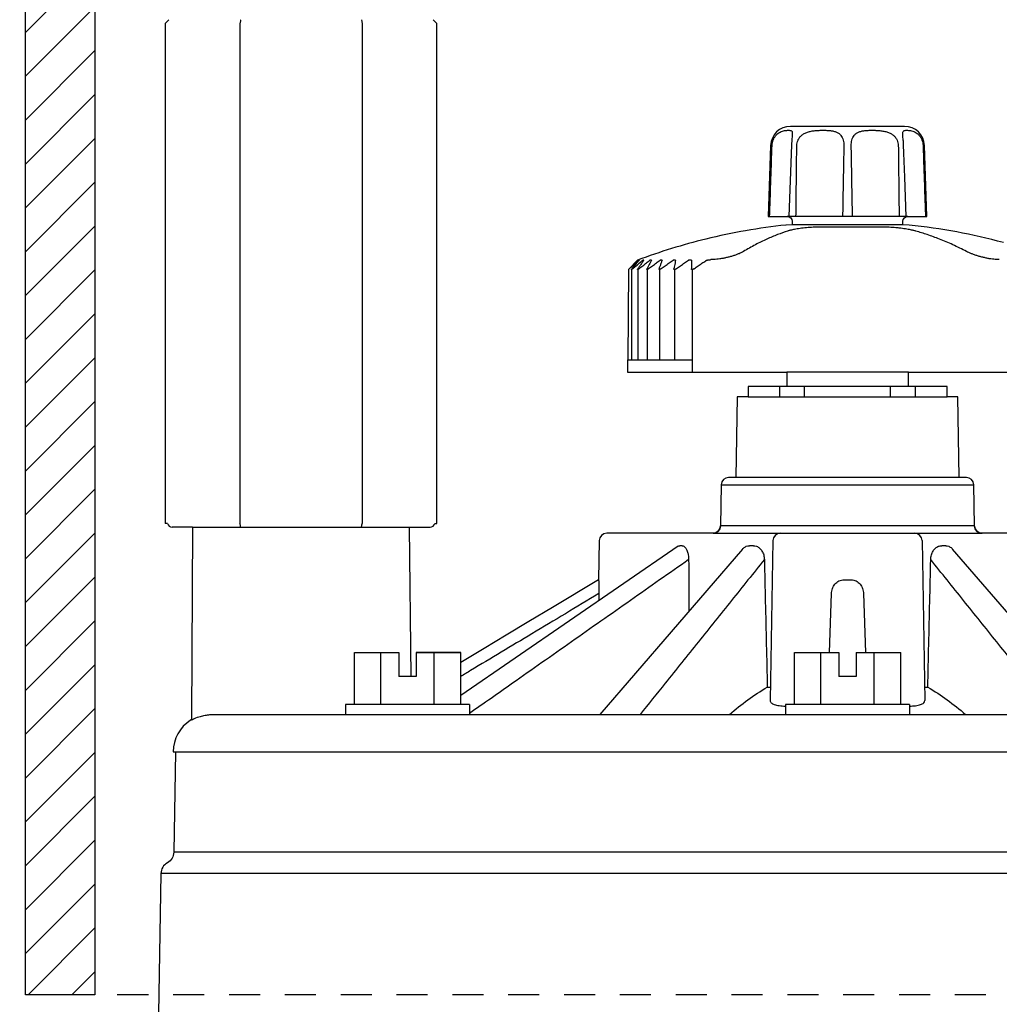
# Model space of a CAD drawing. Extents: x -3 to 179, y -14 to 83.
# Drawn here: x 111 to 115, y 25 to 29 of the extents above; entities that cross this region are included whole.
import ezdxf

# ---------------------------------------------------------------- set-up
doc = ezdxf.new("R2010")
doc.units = 0
doc.header["$MEASUREMENT"] = 0
doc.linetypes.add('DASHED', pattern=[0.75, 0.5, -0.25])
for name, color, linetype in [('HI-DETL-THIN', 1, 'Continuous'), ('HI-DIMS', 1, 'Continuous'), ('HI-HTCH-FILL', 9, 'Continuous'), ('HI-PROD-FINE', 249, 'Continuous'), ('HI-PROD-HIDDEN', 252, 'DASHED'), ('HI-PROD-OTLN', 3, 'Continuous')]:
    doc.layers.add(name, color=color, linetype=linetype)
doc.styles.add('HUNTER', font='ARIALN_0.TTF')
doc.dimstyles.new('HUNTER-METRIC', dxfattribs={"dimtxt": 0.125, "dimasz": 0.1, "dimexe": 0.05, "dimexo": 0.05, "dimgap": 0.09, "dimtad": 0, "dimtoh": 1, "dimdec": 3, "dimzin": 3, "dimdsep": 46, "dimlunit": 4, "dimtxsty": 'HUNTER', "dimblk": 'ARCHTICK', "dimcen": 0.1, "dimclrd": 249, "dimclre": 249, "dimclrt": 1, "dimadec": 4, "dimazin": 2, "dimtfac": 1, "dimtdec": 3, "dimtofl": 0, "dimtmove": 2, "dimatfit": 0, "dimfxl": 1, "dimfrac": 2, "dimtolj": 1, "dimtzin": 0, "dimarcsym": 0})

# ---------------------------------------------------------------- blocks, each defined once
blk = doc.blocks.new('_ARCHTICK')
at = {"const_width": 0.15}
blk.add_lwpolyline([(-0.5, -0.5), (0.5, 0.5)], dxfattribs=at)
blk = doc.blocks.new('*D11')
at = {"layer": 'Defpoints', "color": 0, "transparency": 16777216}
for p in [(96.0097, 36.6319), (95.7358, 10.5524), (131.9377, 10.5524)]:
    blk.add_point(p, dxfattribs=at)
at = {"layer": 'HI-DIMS', "color": 249, "lineweight": -2, "transparency": 16777216}
for p, q in [((95.7097, 36.6319), (95.4358, 36.6319)), ((95.7358, 36.6319), (95.7358, 26.5144)), ((95.7358, 10.5524), (95.7358, 20.6699)), ((131.6377, 10.5524), (95.4358, 10.5524))]:
    blk.add_line(p, q, dxfattribs=at)
at = {"layer": 'HI-DIMS', "color": 249, "lineweight": -2, "transparency": 16777216, "xscale": 0.6000000000000001, "yscale": 0.6000000000000001, "zscale": 0.6000000000000001}
for p, rotation in [((95.7358, 36.6319), 90), ((95.7358, 10.5524), 270)]:
    blk.add_blockref('_ARCHTICK', p, dxfattribs=dict(at, rotation=rotation))
at = {"layer": 'HI-DIMS', "color": 1, "transparency": 16777216, "insert": (95.7358, 23.5922), "char_height": 0.75, "attachment_point": 5, "rotation": 90, "style": 'HUNTER'}
blk.add_mtext('\\A1;26" [660MM]', dxfattribs=at)

msp = doc.modelspace()

# ---------------------------------------------------------------- hatches: boundary and pattern name
at = {"layer": 'HI-HTCH-FILL'}
h = msp.add_hatch(dxfattribs=at)
h.set_pattern_fill('ANSI31', color=256)
h.set_pattern_definition([(45, (111.45027, 30.75694), (-0.0883883, 0.0883883), [])])
h.paths.add_polyline_path([(111.7303, 31.2569), (111.7303, 24.7569), (111.4503, 24.7569), (111.4503, 31.2569)])
h = msp.add_hatch(dxfattribs=at)
h.set_pattern_fill('GRAVEL', color=256, scale=2.5, style=0)
h.set_pattern_definition([(228.0128, (109.13546, 13.1819), (-20, -22.5), [0.33634, -33.29772]), (184.96974, (108.91046, 12.9319), (30, 2.5), [0.57717, -57.13981]), (132.51045, (108.33546, 12.8819), (25, -27.5), [0.40697, -40.29008]), (267.2737, (107.36046, 12.2569), (2.5, 50), [0.525595, -52.033895]), (292.83365, (107.33546, 11.7319), (-12.5, 30), [0.51539, -51.02343]), (357.2737, (107.53546, 11.2569), (-50, 2.5), [0.525595, -52.033895]), (37.69424, (108.06046, 11.2319), (-32.5, -25), [0.69507, -68.81212]), (72.25533, (108.61046, 11.6569), (17.5, 55), [0.65622, -64.965804]), (121.42957, (108.81046, 12.2819), (-20, 32.5), [0.527375, -52.21018]), (175.2364, (108.53546, 12.7319), (27.5, -2.5), [0.60208, -29.50191]), (222.39744, (107.93546, 12.7819), (-30, -27.5), [0.77862, -77.08344]), (138.8141, (109.83546, 12.2319), (-17.5, 15), [0.26575, -26.30961]), (171.46923, (109.63546, 12.4069), (32.5, -5), [0.50559, -50.05378]), (225, (109.1355, 12.4819), (-3e-16, -2.5), [0.35355, -3.18198]), (203.1986, (108.96046, 12.7819), (12.5, 5), [0.1904, -18.84904]), (291.8014, (108.78546, 12.7069), (-2.5, 7.5), [0.26926, -13.19365]), (30.9638, (108.88546, 12.4569), (7.5, 5), [0.43732, -14.14006]), (161.565, (109.26046, 12.6819), (5, -2.5), [0.31623, -7.58947]), (16.38954, (107.33546, 12.7069), (25, 7.5), [0.443, -43.85711]), (70.3462, (107.76046, 12.8319), (-10, -27.5), [0.37165, -36.79352]), (293.1986, (109.26046, 13.1819), (-5, 12.5), [0.38079, -18.65865]), (343.61046, (109.41046, 12.8319), (-25, 7.5), [0.443, -43.85711]), (339.444, (107.33546, 11.1569), (-12.5, 5), [0.4272, -20.93281]), (294.77514, (107.73546, 11.0069), (-12.5, 27.5), [0.357945, -35.43661]), (66.8014, (109.28546, 10.6819), (5, 12.5), [0.38079, -18.65865]), (17.354, (109.43546, 11.0319), (-32.5, -10), [0.41908, -41.48856]), (69.444, (108.06046, 10.6819), (-5, -12.5), [0.2136, -21.14641]), (101.31, (109.13546, 10.6819), (-2.5, 10), [0.12748, -12.62007]), (165.9638, (109.11046, 10.8069), (7.5, -2.5), [0.51539, -9.79238]), (186.009, (108.61046, 10.9319), (25, 2.5), [0.477625, -47.28481]), (303.69, (108.88546, 12.2319), (-2.5, 5), [0.36055, -8.65332]), (353.15723, (109.08546, 11.9319), (42.5, -5), [0.629485, -62.31891]), (60.9454, (109.71046, 11.8569), (-10, -17.5), [0.25739, -25.48169]), (90, (109.8355, 12.082), (-2.5, 2.5), [0.15, -2.35]), (120.2564, (108.56046, 11.0069), (10, -17.5), [0.34731, -34.3838]), (48.0128, (108.38546, 11.3069), (20, 22.5), [0.67268, -32.96138]), (0, (108.8355, 11.807), (2.5, 2.5), [0.65, -1.85]), (325.30485, (109.48546, 11.8069), (25, -17.5), [0.395285, -39.13319]), (254.0546, (109.81046, 11.5819), (-2.5, -10), [0.364, -17.83627]), (207.64598, (109.71046, 11.2319), (-47.5, -25), [0.59266, -58.673685]), (175.4261, (109.18546, 10.9569), (-32.5, 2.5), [0.627, -62.07268])])
edge = h.paths.add_edge_path()
edge.add_line((107.3355, 10.6819), (107.3355, 30.1819))
edge.add_line((107.3355, 30.1819), (107.4335, 30.1819))
edge.add_line((107.4335, 30.1819), (107.4335, 28.5946))
edge.add_line((107.4335, 28.5946), (107.4946, 28.5236))
edge.add_line((107.4946, 28.5236), (107.5069, 27.7219))
edge.add_line((107.5069, 27.7219), (107.7414, 26.3979))
edge.add_line((107.7414, 26.3979), (107.7894, 26.3628))
edge.add_line((107.7894, 26.3628), (107.8398, 26.3607))
edge.add_line((107.8398, 26.3607), (108.1909, 25.3137))
edge.add_line((108.1909, 25.3137), (108.1909, 25.2151))
edge.add_line((108.1909, 25.2151), (108.3079, 25.2151))
edge.add_line((108.3079, 25.2151), (108.3079, 24.4278))
edge.add_line((108.3079, 24.4278), (108.1719, 24.4278))
edge.add_line((108.1719, 24.4278), (108.1719, 23.0959))
edge.add_arc((109.0602, 23.0959), 0.8883, 180, 270.6918)
edge.add_line((109.0709, 22.2077), (110.6362, 22.2077))
edge.add_line((110.6362, 22.2077), (110.6362, 21.9827))
edge.add_line((110.6362, 21.9827), (111.0105, 21.9827))
edge.add_line((111.0105, 21.9827), (111.0105, 22.1538))
edge.add_line((111.0105, 22.1538), (111.3334, 22.1538))
edge.add_line((111.3334, 22.1538), (111.3334, 21.8922))
edge.add_line((111.3334, 21.8922), (112.3969, 21.8922))
edge.add_line((112.3969, 21.8922), (112.5003, 21.832))
edge.add_line((112.5003, 21.832), (112.5739, 21.8057))
edge.add_line((112.5739, 21.8057), (112.7035, 21.8145))
edge.add_line((112.7035, 21.8145), (112.7351, 21.8512))
edge.add_line((112.7351, 21.8512), (116.842, 21.8512))
edge.add_line((116.842, 21.8512), (116.8782, 21.8138))
edge.add_line((116.8782, 21.8138), (116.9546, 21.8159))
edge.add_line((116.9546, 21.8159), (116.9997, 21.8554))
edge.add_line((116.9997, 21.8554), (117.0588, 21.8686))
edge.add_line((117.0588, 21.8686), (117.0949, 21.895))
edge.add_line((117.0949, 21.895), (118.2497, 21.895))
edge.add_line((118.2497, 21.895), (118.2497, 22.1352))
edge.add_line((118.2497, 22.1352), (118.7153, 22.1352))
edge.add_line((118.7153, 22.1352), (118.7153, 21.7572))
edge.add_line((118.7153, 21.7572), (120.2972, 21.7572))
edge.add_line((120.2972, 21.7572), (120.2972, 21.5723))
edge.add_line((120.2972, 21.5723), (123.8083, 21.5723))
edge.add_line((123.8083, 21.5723), (123.8083, 21.7612))
edge.add_line((123.8083, 21.7612), (125.3905, 21.7612))
edge.add_line((125.3905, 21.7612), (125.3905, 22.2282))
edge.add_line((125.3905, 22.2282), (125.6482, 22.2212))
edge.add_line((125.6482, 22.2212), (125.6482, 22.0685))
edge.add_line((125.6482, 22.0685), (126.3459, 22.0685))
edge.add_line((126.3459, 22.0685), (124.5461, 18.9971))
edge.add_line((124.5461, 18.9971), (124.4491, 19.0352))
edge.add_line((124.4491, 19.0352), (124.2787, 18.7475))
edge.add_line((124.2787, 18.7475), (124.3786, 18.6946))
edge.add_line((124.3786, 18.6946), (122.6787, 15.791))
edge.add_arc((123.7829, 15.1446), 1.2795, 149.6528, 239.0681)
edge.add_line((123.1252, 14.047), (126.0854, 12.349))
edge.add_line((126.0854, 12.349), (126.0128, 12.2375))
edge.add_line((126.0128, 12.2375), (126.2818, 12.0833))
edge.add_line((126.2818, 12.0833), (126.2818, 10.6819))
edge.add_line((126.2818, 10.6819), (107.3355, 10.6819))

# ---------------------------------------------------------------- linework, layer by layer
at = {"layer": 'HI-DETL-THIN'}
msp.add_lwpolyline([(111.7303, 31.2569), (111.7303, 24.7569), (111.4503, 24.7569), (111.4503, 31.2569)], close=True, dxfattribs=at)
at = {"layer": 'HI-PROD-FINE'}
for p, q in [((112.3142, 28.6719), (112.3142, 26.6569)), ((112.8074, 28.6719), (112.8074, 26.6569)), ((114.5396, 28.2168), (114.5385, 28.2049)), ((114.5401, 28.2247), (114.5401, 28.2245)), ((114.9855, 28.2245), (114.9854, 28.2247)), ((115.0057, 27.8939), (114.5199, 27.8939)), ((114.9851, 27.8599), (114.5401, 27.8599)), ((114.8987, 27.8512), (114.6564, 27.8512)), ((114.2143, 27.7199), (114.2121, 27.7199)), ((115.3743, 27.7199), (115.3723, 27.7199)), ((113.8762, 27.316), (114.1366, 27.316)), ((114.4893, 27.1669), (114.4893, 27.2089)), ((114.5893, 27.1669), (114.5893, 27.2089)), ((114.9364, 27.1669), (114.9364, 27.2089)), ((115.0365, 27.1669), (115.0365, 27.2089)), ((114.3619, 27.1669), (115.1639, 27.1669)), ((115.2419, 26.8419), (114.2837, 26.8419)), ((114.2537, 26.8125), (115.2719, 26.8125)), ((115.2748, 26.6464), (114.2508, 26.6464)), ((114.2208, 26.6169), (115.3048, 26.6169)), ((114.4623, 26.5875), (114.451, 25.9426)), ((115.0633, 26.5875), (115.0745, 25.9426)), ((114.0802, 26.5647), (113.2039, 25.9639)), ((114.3393, 26.5531), (113.7649, 25.8869)), ((114.0963, 26.5669), (114.0869, 26.5669)), ((114.3835, 26.5669), (114.3671, 26.5669)), ((115.1584, 26.5669), (115.1421, 26.5669)), ((115.7607, 25.8869), (115.1863, 26.5531)), ((114.7485, 26.4298), (114.7771, 26.4298)), ((114.6901, 26.1369), (114.6984, 26.3738)), ((114.8272, 26.3738), (114.8355, 26.1369)), ((112.7756, 26.1369), (112.955, 26.1369)), ((112.7756, 25.9269), (112.7756, 26.1369)), ((112.8826, 25.9269), (112.8826, 26.1369)), ((112.955, 26.1369), (112.955, 26.0399)), ((113.0245, 26.1369), (113.2039, 26.1369)), ((113.0245, 26.1369), (113.0245, 26.0399)), ((113.0968, 25.9269), (113.0968, 26.1369)), ((113.2039, 25.9269), (113.2039, 26.1369)), ((114.5486, 26.1369), (114.728, 26.1369)), ((114.5486, 25.9269), (114.5486, 26.1369)), ((114.6557, 25.9269), (114.6557, 26.1369)), ((114.728, 26.1369), (114.728, 26.0399)), ((114.7975, 26.1369), (114.977, 26.1369)), ((114.7975, 26.1369), (114.7975, 26.0399)), ((114.8699, 25.9269), (114.8699, 26.1369)), ((114.977, 25.9269), (114.977, 26.1369)), ((113.0245, 26.0399), (112.955, 26.0399)), ((114.7975, 26.0399), (114.728, 26.0399)), ((114.4394, 25.9969), (114.452, 25.9969)), ((115.0736, 25.9969), (115.0862, 25.9969)), ((113.2397, 25.9269), (112.7397, 25.9269)), ((112.7397, 25.9269), (112.7397, 25.8869)), ((113.2397, 25.9269), (113.2397, 25.8869)), ((115.0128, 25.9269), (114.5128, 25.9269)), ((114.5128, 25.9269), (114.5128, 25.8869)), ((115.0128, 25.9269), (115.0128, 25.8869)), ((112.2117, 25.8869), (116.7858, 25.8869)), ((112.0458, 25.7369), (117.4798, 25.7369)), ((117.4868, 25.332), (112.0478, 25.332)), ((117.5385, 25.2459), (111.9961, 25.2459))]:
    msp.add_line(p, q, dxfattribs=at)
for points in [[(114.5401, 28.2247), (114.54, 28.2235), (114.5399, 28.2215), (114.5398, 28.2193), (114.5396, 28.2168)], [(114.9862, 28.2141), (114.986, 28.2168), (114.9858, 28.2193), (114.9856, 28.2215), (114.9855, 28.2235), (114.9854, 28.2247)], [(114.9885, 28.182), (114.9883, 28.186), (114.9881, 28.19), (114.9878, 28.1939), (114.9876, 28.1977), (114.9873, 28.2013), (114.987, 28.2048), (114.9862, 28.2141)], [(114.5385, 28.2049), (114.5383, 28.2014), (114.538, 28.1978), (114.5377, 28.194), (114.5375, 28.1902), (114.5372, 28.1862), (114.5371, 28.1821), (114.5264, 27.8939)], [(114.9991, 27.8939), (114.9933, 28.0524), (114.9921, 28.0847), (114.9909, 28.1169), (114.9897, 28.1492), (114.9885, 28.182)], [(113.9231, 27.7175), (113.9211, 27.7175)], [(113.9419, 27.7175), (113.9377, 27.7175)], [(113.9729, 27.7175), (113.9667, 27.7175)], [(114.0157, 27.7175), (114.0075, 27.7175)], [(114.0696, 27.7175), (114.0596, 27.7175)], [(114.1339, 27.7175), (114.1221, 27.7175)], [(113.8925, 27.68), (113.8925, 27.316)], [(113.9174, 27.68), (113.9174, 27.316)], [(113.9549, 27.68), (113.9549, 27.316)], [(114.0045, 27.68), (114.0045, 27.316)], [(114.0654, 27.68), (114.0654, 27.316)], [(114.1367, 27.68), (114.1366, 27.266)], [(115.0079, 27.266), (114.5179, 27.266)], [(115.0079, 27.209), (114.5179, 27.209)], [(112.1238, 26.6419), (112.9978, 26.6419)]]:
    msp.add_lwpolyline(points, dxfattribs=at)
for centre, start, end in [((115.3048, 26.6469), 181, 270), ((114.4923, 26.5869), 90, 179), ((115.0333, 26.5869), 1, 90)]:
    msp.add_arc(centre, 0.03, start, end, dxfattribs=at)
for points, knots in [([(112.3178, 28.6869), (112.3174, 28.6853), (112.3166, 28.682), (112.3154, 28.677), (112.3146, 28.6736), (112.3142, 28.6719)], [0, 0, 0, 0, 0.00508704, 0.01022812, 0.01542361, 0.01542361, 0.01542361, 0.01542361]), ([(112.8038, 28.6869), (112.8042, 28.6853), (112.805, 28.682), (112.8062, 28.677), (112.807, 28.6736), (112.8074, 28.6719)], [0, 0, 0, 0, 0.00508817, 0.0102297, 0.01542496, 0.01542496, 0.01542496, 0.01542496]), ([(114.4585, 28.1797), (114.4586, 28.1835), (114.4595, 28.191), (114.4626, 28.2018), (114.4674, 28.2118), (114.4739, 28.2208), (114.4818, 28.2283), (114.4907, 28.234), (114.5, 28.2378), (114.509, 28.24), (114.5172, 28.241), (114.5242, 28.2413), (114.53, 28.2411), (114.5346, 28.2402), (114.5383, 28.2378), (114.54, 28.2333), (114.5402, 28.2288), (114.5401, 28.2258), (114.5401, 28.2247)], [0, 0, 0, 0, 0.0113178, 0.0225215, 0.0335856, 0.0445946, 0.0554278, 0.0659973, 0.0761674, 0.0854705, 0.0937086, 0.1007656, 0.1065347, 0.1110749, 0.1148585, 0.11912, 0.1248482, 0.1282021, 0.1282021, 0.1282021, 0.1282021]), ([(114.5582, 28.1797), (114.5582, 28.1836), (114.5591, 28.1912), (114.5628, 28.2022), (114.569, 28.2123), (114.5776, 28.2212), (114.5886, 28.2286), (114.6017, 28.2342), (114.6166, 28.238), (114.6323, 28.24), (114.6482, 28.241), (114.6639, 28.2413), (114.679, 28.241), (114.6933, 28.2401), (114.7066, 28.2381), (114.7185, 28.2344), (114.7286, 28.2287), (114.7363, 28.221), (114.7419, 28.2119), (114.7456, 28.2018), (114.7476, 28.191), (114.7479, 28.1835), (114.7479, 28.1797)], [0, 0, 0, 0, 0.011469, 0.022848, 0.0345399, 0.0467692, 0.0597133, 0.0740001, 0.0894827, 0.1054504, 0.1214737, 0.1372744, 0.1524822, 0.1668526, 0.1802747, 0.1927755, 0.2040436, 0.2146148, 0.2251234, 0.2357918, 0.246794, 0.2580994, 0.2580994, 0.2580994, 0.2580994]), ([(114.7777, 28.1797), (114.7776, 28.1835), (114.778, 28.191), (114.78, 28.2018), (114.7836, 28.2119), (114.7892, 28.221), (114.797, 28.2287), (114.807, 28.2345), (114.819, 28.2381), (114.8323, 28.2401), (114.8467, 28.241), (114.8618, 28.2413), (114.8775, 28.241), (114.8934, 28.24), (114.9091, 28.2379), (114.9239, 28.2342), (114.937, 28.2286), (114.948, 28.2212), (114.9565, 28.2123), (114.9627, 28.2022), (114.9665, 28.1912), (114.9673, 28.1836), (114.9674, 28.1797)], [0, 0, 0, 0, 0.0113038, 0.0223045, 0.0329709, 0.0434788, 0.0540519, 0.0653508, 0.077906, 0.0913593, 0.1057464, 0.1209671, 0.1367767, 0.1527974, 0.1687542, 0.1842001, 0.198427, 0.2113407, 0.2235636, 0.2352542, 0.2466305, 0.2580994, 0.2580994, 0.2580994, 0.2580994]), ([(114.9854, 28.2247), (114.9854, 28.2258), (114.9854, 28.2288), (114.9856, 28.2333), (114.9872, 28.2378), (114.9909, 28.2402), (114.9956, 28.2411), (115.0014, 28.2413), (115.0084, 28.241), (115.0166, 28.24), (115.0256, 28.2378), (115.0349, 28.234), (115.0438, 28.2283), (115.0516, 28.2208), (115.0581, 28.2118), (115.0629, 28.2018), (115.0661, 28.191), (115.0669, 28.1835), (115.0671, 28.1797)], [0, 0, 0, 0, 0.0033578, 0.0090947, 0.0133577, 0.0171416, 0.0216885, 0.027467, 0.0345302, 0.0427725, 0.0520789, 0.0622367, 0.0727859, 0.083607, 0.0946151, 0.1056819, 0.1168852, 0.1282026, 0.1282026, 0.1282026, 0.1282026]), ([(114.4489, 27.8939), (114.4499, 27.9258), (114.4521, 27.9893), (114.4553, 28.0846), (114.4574, 28.1481), (114.4585, 28.1797)], [0, 0, 0, 0, 0.0955319, 0.1908499, 0.2859542, 0.2859542, 0.2859542, 0.2859542]), ([(114.555, 27.8939), (114.5553, 27.9258), (114.556, 27.9893), (114.5571, 28.0846), (114.5578, 28.1481), (114.5582, 28.1797)], [0, 0, 0, 0, 0.0954836, 0.1907534, 0.2858093, 0.2858093, 0.2858093, 0.2858093]), ([(114.7479, 28.1797), (114.7473, 28.1481), (114.7462, 28.0846), (114.7444, 27.9893), (114.7433, 27.9258), (114.7427, 27.8939)], [0, 0, 0, 0, 0.0950651, 0.1903447, 0.2858389, 0.2858389, 0.2858389, 0.2858389]), ([(114.7829, 27.8939), (114.7823, 27.9258), (114.7811, 27.9893), (114.7794, 28.0846), (114.7782, 28.1481), (114.7777, 28.1797)], [0, 0, 0, 0, 0.0954941, 0.1907738, 0.2858389, 0.2858389, 0.2858389, 0.2858389]), ([(114.9674, 28.1797), (114.9678, 28.1481), (114.9685, 28.0846), (114.9695, 27.9893), (114.9702, 27.9258), (114.9705, 27.8939)], [0, 0, 0, 0, 0.0950559, 0.1903257, 0.2858093, 0.2858093, 0.2858093, 0.2858093]), ([(115.0671, 28.1797), (115.0681, 28.1481), (115.0703, 28.0846), (115.0735, 27.9893), (115.0756, 27.9258), (115.0767, 27.8939)], [0, 0, 0, 0, 0.0951042, 0.1904223, 0.2859542, 0.2859542, 0.2859542, 0.2859542]), ([(114.5208, 27.835), (114.5074, 27.8306), (114.4795, 27.8206), (114.4363, 27.8024), (114.3902, 27.7799), (114.359, 27.7623), (114.343, 27.7526)], [0, 0, 0, 0, 0.0424697, 0.0888909, 0.140514, 0.1963641, 0.1963641, 0.1963641, 0.1963641]), ([(114.6564, 27.8512), (114.6521, 27.8512), (114.6435, 27.8511), (114.6305, 27.8507), (114.6173, 27.85), (114.6041, 27.849), (114.5909, 27.8478), (114.5779, 27.8464), (114.5656, 27.8447), (114.5545, 27.8429), (114.5451, 27.8411), (114.5372, 27.8394), (114.5306, 27.8378), (114.5254, 27.8364), (114.5222, 27.8354), (114.5208, 27.835)], [0, 0, 0, 0, 0.0127285, 0.0258186, 0.0390682, 0.0523474, 0.0655345, 0.0788171, 0.0916024, 0.1028362, 0.1124134, 0.1204518, 0.1271034, 0.1325314, 0.1369032, 0.1369032, 0.1369032, 0.1369032]), ([(115.0381, 27.835), (115.0365, 27.8354), (115.033, 27.8364), (115.0271, 27.8378), (115.02, 27.8394), (115.0114, 27.8411), (115.0014, 27.8429), (114.9897, 27.8446), (114.977, 27.8463), (114.9636, 27.8478), (114.9502, 27.849), (114.937, 27.85), (114.9239, 27.8506), (114.9112, 27.8511), (114.9028, 27.8512), (114.8987, 27.8512)], [0, 0, 0, 0, 0.0049033, 0.0109139, 0.018183, 0.0268502, 0.0370381, 0.0488291, 0.0620931, 0.0757374, 0.0891164, 0.1024325, 0.1155657, 0.1283854, 0.1406941, 0.1406941, 0.1406941, 0.1406941]), ([(115.2424, 27.7526), (115.224, 27.7622), (115.1881, 27.7799), (115.1352, 27.8024), (115.0856, 27.8206), (115.0535, 27.8305), (115.0381, 27.835)], [0, 0, 0, 0, 0.0621661, 0.1200156, 0.1723915, 0.2206421, 0.2206421, 0.2206421, 0.2206421]), ([(114.343, 27.7526), (114.3405, 27.7511), (114.3347, 27.748), (114.325, 27.7436), (114.3138, 27.7392), (114.3014, 27.735), (114.2883, 27.7312), (114.2749, 27.7278), (114.2615, 27.725), (114.2484, 27.7227), (114.236, 27.7211), (114.2247, 27.7201), (114.2176, 27.7199), (114.2143, 27.7199)], [0, 0, 0, 0, 0.0089058, 0.0196586, 0.0319047, 0.0451291, 0.0588481, 0.0727527, 0.0865616, 0.099996, 0.1126364, 0.1240527, 0.1339283, 0.1339283, 0.1339283, 0.1339283]), ([(115.3723, 27.7199), (115.3692, 27.7199), (115.3626, 27.7201), (115.352, 27.7211), (115.3401, 27.7227), (115.3273, 27.7249), (115.314, 27.7278), (115.3005, 27.7312), (115.2871, 27.735), (115.2742, 27.7392), (115.2622, 27.7436), (115.2517, 27.748), (115.2453, 27.7511), (115.2424, 27.7526)], [0, 0, 0, 0, 0.009091, 0.0198401, 0.0319763, 0.0450994, 0.0588028, 0.0728097, 0.0868373, 0.1005708, 0.1135038, 0.125073, 0.1348564, 0.1348564, 0.1348564, 0.1348564]), ([(113.8805, 27.6801), (113.8859, 27.6852), (113.8955, 27.6939), (113.909, 27.7064), (113.9171, 27.7138), (113.9211, 27.7175)], [0, 0, 0, 0, 0.02222761, 0.03895735, 0.05520502, 0.05520502, 0.05520502, 0.05520502]), ([(113.9223, 27.7165), (113.9194, 27.7132), (113.9134, 27.7061), (113.9041, 27.695), (113.8976, 27.6873), (113.8944, 27.6834)], [0, 0, 0, 0, 0.01311461, 0.02796314, 0.04328916, 0.04328916, 0.04328916, 0.04328916]), ([(113.8972, 27.6834), (113.9018, 27.6873), (113.9109, 27.6951), (113.9244, 27.7064), (113.9333, 27.7138), (113.9377, 27.7175)], [0, 0, 0, 0, 0.01819467, 0.03585929, 0.05302661, 0.05302661, 0.05302661, 0.05302661]), ([(113.9405, 27.7155), (113.9384, 27.7125), (113.9336, 27.7058), (113.9262, 27.695), (113.921, 27.6873), (113.9183, 27.6834)], [0, 0, 0, 0, 0.01100744, 0.02482007, 0.03909549, 0.03909549, 0.03909549, 0.03909549]), ([(113.923, 27.6834), (113.9279, 27.6873), (113.9377, 27.6951), (113.9523, 27.7064), (113.9619, 27.7138), (113.9667, 27.7175)], [0, 0, 0, 0, 0.01902075, 0.03749695, 0.05546257, 0.05546257, 0.05546257, 0.05546257]), ([(113.9729, 27.7175), (113.9709, 27.7138), (113.9669, 27.7064), (113.9609, 27.695), (113.9568, 27.6873), (113.9548, 27.6834)], [0, 0, 0, 0, 0.01243898, 0.02530332, 0.03861826, 0.03861826, 0.03861826, 0.03861826]), ([(113.9613, 27.6834), (113.9665, 27.6873), (113.9769, 27.6951), (113.9923, 27.7064), (114.0025, 27.7138), (114.0075, 27.7175)], [0, 0, 0, 0, 0.01969155, 0.03882654, 0.05743991, 0.05743991, 0.05743991, 0.05743991]), ([(114.0157, 27.7175), (114.0143, 27.7138), (114.0116, 27.7064), (114.0075, 27.695), (114.0047, 27.6873), (114.0033, 27.6834)], [0, 0, 0, 0, 0.01166908, 0.02375581, 0.03628422, 0.03628422, 0.03628422, 0.03628422]), ([(114.0115, 27.6834), (114.017, 27.6873), (114.0278, 27.6951), (114.0438, 27.7064), (114.0543, 27.7138), (114.0596, 27.7175)], [0, 0, 0, 0, 0.02018435, 0.03980322, 0.05889225, 0.05889225, 0.05889225, 0.05889225]), ([(114.0696, 27.7175), (114.0689, 27.7138), (114.0675, 27.7064), (114.0653, 27.695), (114.0639, 27.6873), (114.0632, 27.6834)], [0, 0, 0, 0, 0.01115129, 0.02271566, 0.03471632, 0.03471632, 0.03471632, 0.03471632]), ([(114.073, 27.6834), (114.0786, 27.6873), (114.0896, 27.6951), (114.106, 27.7064), (114.1168, 27.7138), (114.1221, 27.7175)], [0, 0, 0, 0, 0.02048352, 0.04039614, 0.05977393, 0.05977393, 0.05977393, 0.05977393]), ([(114.1339, 27.7175), (114.1338, 27.7138), (114.1337, 27.7064), (114.1336, 27.695), (114.1335, 27.6873), (114.1334, 27.6834)], [0, 0, 0, 0, 0.01095361, 0.02231857, 0.03411775, 0.03411775, 0.03411775, 0.03411775]), ([(114.1448, 27.6834), (114.15, 27.6871), (114.1605, 27.6944), (114.176, 27.7051), (114.1862, 27.7121), (114.1913, 27.7155)], [0, 0, 0, 0, 0.01933304, 0.03815994, 0.05651091, 0.05651091, 0.05651091, 0.05651091]), ([(114.1913, 27.7155), (114.1918, 27.7158), (114.1928, 27.7165), (114.1939, 27.7171), (114.1944, 27.7175)], [0, 0, 0, 0, 0.001865592, 0.003714188, 0.003714188, 0.003714188, 0.003714188]), ([(114.1944, 27.7175), (114.1957, 27.7177), (114.1984, 27.7183), (114.2027, 27.7189), (114.2073, 27.7194), (114.2104, 27.7197), (114.2121, 27.7199)], [0, 0, 0, 0, 0.00400156, 0.00831007, 0.01291698, 0.01784816, 0.01784816, 0.01784816, 0.01784816]), ([(113.8972, 27.6834), (113.8965, 27.6828), (113.8954, 27.6819), (113.8939, 27.6808), (113.8931, 27.6802), (113.8924, 27.68), (113.8923, 27.6802), (113.8923, 27.6802)], [0, 0, 0, 0, 0.00258643, 0.004403568, 0.005489641, 0.00590954, 0.006016363, 0.006016363, 0.006016363, 0.006016363]), ([(113.8923, 27.6802), (113.8923, 27.6804), (113.8926, 27.6809), (113.8932, 27.6819), (113.894, 27.6828), (113.8944, 27.6834)], [0, 0, 0, 0, 0.000458287, 0.001727726, 0.003812297, 0.003812297, 0.003812297, 0.003812297]), ([(113.923, 27.6834), (113.9222, 27.6828), (113.921, 27.6818), (113.9192, 27.6807), (113.9181, 27.6802), (113.9171, 27.6799), (113.917, 27.6804), (113.9169, 27.6805)], [0, 0, 0, 0, 0.002744239, 0.004761846, 0.006092352, 0.006803696, 0.007262392, 0.007262392, 0.007262392, 0.007262392]), ([(113.9169, 27.6805), (113.9169, 27.6806), (113.9169, 27.681), (113.9174, 27.682), (113.9179, 27.6828), (113.9183, 27.6834)], [0, 0, 0, 0, 0.000111677, 0.001248713, 0.003166603, 0.003166603, 0.003166603, 0.003166603]), ([(113.9613, 27.6834), (113.9605, 27.6828), (113.9591, 27.6818), (113.9572, 27.6807), (113.9557, 27.6801), (113.9546, 27.6799), (113.954, 27.6805), (113.954, 27.6809), (113.954, 27.681)], [0, 0, 0, 0, 0.00288042, 0.005084573, 0.006651666, 0.007643851, 0.008365991, 0.008736505, 0.008736505, 0.008736505, 0.008736505]), ([(113.954, 27.681), (113.954, 27.6812), (113.9542, 27.6821), (113.9545, 27.6828), (113.9548, 27.6834)], [0, 0, 0, 0, 0.000720596, 0.002499491, 0.002499491, 0.002499491, 0.002499491]), ([(114.0115, 27.6834), (114.0107, 27.6828), (114.0093, 27.6818), (114.0071, 27.6807), (114.0054, 27.6801), (114.0041, 27.68), (114.0031, 27.6806), (114.0029, 27.6813), (114.0029, 27.6816)], [0, 0, 0, 0, 0.00299032, 0.00536053, 0.0071481, 0.00840634, 0.00935116, 0.01038505, 0.01038505, 0.01038505, 0.01038505]), ([(114.0029, 27.6816), (114.0029, 27.6817), (114.003, 27.6822), (114.0031, 27.6828), (114.0033, 27.6834)], [0, 0, 0, 0, 0.000069634, 0.001753217, 0.001753217, 0.001753217, 0.001753217]), ([(114.073, 27.6834), (114.0722, 27.6828), (114.0706, 27.6818), (114.0683, 27.6806), (114.0664, 27.6801), (114.0648, 27.68), (114.0636, 27.6805), (114.0631, 27.6815), (114.0631, 27.6822), (114.0631, 27.6824)], [0, 0, 0, 0, 0.00307053, 0.00558137, 0.00756764, 0.00907316, 0.01026098, 0.01146784, 0.01217404, 0.01217404, 0.01217404, 0.01217404]), ([(114.1448, 27.6834), (114.1439, 27.6828), (114.1423, 27.6817), (114.1399, 27.6806), (114.1378, 27.68), (114.136, 27.68), (114.1345, 27.6805), (114.1336, 27.6817), (114.1334, 27.6828), (114.1334, 27.6833)], [0, 0, 0, 0, 0.0031187, 0.00574109, 0.00789995, 0.00963033, 0.0110605, 0.01242922, 0.01408171, 0.01408171, 0.01408171, 0.01408171]), ([(112.3178, 26.6419), (112.3174, 26.6436), (112.3166, 26.6469), (112.3154, 26.6519), (112.3146, 26.6553), (112.3142, 26.6569)], [0, 0, 0, 0, 0.00508704, 0.01022812, 0.01542361, 0.01542361, 0.01542361, 0.01542361]), ([(112.8038, 26.6419), (112.8042, 26.6436), (112.805, 26.6469), (112.8062, 26.6519), (112.807, 26.6553), (112.8074, 26.6569)], [0, 0, 0, 0, 0.00508817, 0.0102297, 0.01542496, 0.01542496, 0.01542496, 0.01542496]), ([(114.0963, 26.5669), (114.0989, 26.5669), (114.1049, 26.5647), (114.1119, 26.5566), (114.1177, 26.5445), (114.1216, 26.5289), (114.1225, 26.5173), (114.1225, 26.5111)], [0, 0, 0, 0, 0.00779811, 0.01805729, 0.03134637, 0.04760751, 0.06613247, 0.06613247, 0.06613247, 0.06613247]), ([(114.3393, 26.5531), (114.3405, 26.5546), (114.345, 26.5592), (114.3541, 26.5652), (114.3629, 26.5669), (114.3671, 26.5669)], [0, 0, 0, 0, 0.00563544, 0.01934659, 0.0318941, 0.0318941, 0.0318941, 0.0318941]), ([(114.3835, 26.5669), (114.3877, 26.5669), (114.3968, 26.5652), (114.4089, 26.5575), (114.4189, 26.5452), (114.4257, 26.5293), (114.4274, 26.5173), (114.4275, 26.5111)], [0, 0, 0, 0, 0.01280939, 0.02686773, 0.04234038, 0.05949936, 0.0781645, 0.0781645, 0.0781645, 0.0781645]), ([(115.098, 26.5111), (115.0981, 26.5173), (115.0999, 26.5293), (115.1066, 26.5452), (115.1166, 26.5575), (115.1288, 26.5652), (115.1378, 26.5669), (115.1421, 26.5669)], [0, 0, 0, 0, 0.01866515, 0.03582413, 0.05129677, 0.06535511, 0.0781645, 0.0781645, 0.0781645, 0.0781645]), ([(115.1585, 26.5669), (115.1626, 26.5669), (115.1715, 26.5652), (115.1806, 26.5592), (115.185, 26.5546), (115.1863, 26.5531)], [0, 0, 0, 0, 0.01254752, 0.02625866, 0.0318941, 0.0318941, 0.0318941, 0.0318941]), ([(114.1225, 26.5111), (114.0444, 26.4562), (113.887, 26.3457), (113.6504, 26.1794), (113.4342, 26.0276), (113.2973, 25.9315), (113.2397, 25.891)], [0, 0, 0, 0, 0.286358, 0.576991, 0.867629, 1.078803, 1.078803, 1.078803, 1.078803]), ([(114.4275, 26.5111), (114.3836, 26.4562), (114.2949, 26.3457), (114.1616, 26.1794), (114.0388, 26.0263), (113.9607, 25.9288), (113.9271, 25.8869)], [0, 0, 0, 0, 0.210972, 0.4250945, 0.639221, 0.8000013, 0.8000013, 0.8000013, 0.8000013]), ([(114.1225, 26.5111), (114.1228, 26.4542), (114.1231, 26.3848), (114.1234, 26.3154), (114.1235, 26.3029)], [0, 0, 0, 0, 0.1707377, 0.2082158, 0.2082158, 0.2082158, 0.2082158]), ([(114.4275, 26.5111), (114.4288, 26.4542), (114.4315, 26.3402), (114.4354, 26.1688), (114.438, 26.0543), (114.4394, 25.9969)], [0, 0, 0, 0, 0.1707806, 0.3422152, 0.514306, 0.514306, 0.514306, 0.514306]), ([(115.0862, 25.9969), (115.0875, 26.0543), (115.0901, 26.1688), (115.0941, 26.3402), (115.0967, 26.4542), (115.098, 26.5111)], [0, 0, 0, 0, 0.1720909, 0.3435255, 0.514306, 0.514306, 0.514306, 0.514306]), ([(115.5984, 25.8869), (115.5878, 25.9002), (115.5772, 25.9134), (115.5665, 25.9267), (115.5665, 25.9267), (115.5665, 25.9267), (115.5665, 25.9267), (115.5436, 25.9553), (115.4761, 26.0395), (115.3639, 26.1794), (115.2306, 26.3457), (115.142, 26.4562), (115.098, 26.5111)], [-0.0509603, -0.0509603, -0.0509603, -0.0509603, -0.0000056, -0.0000056, -0.0000056, 0, 0, 0, 0.1098115, 0.3239347, 0.5380605, 0.749041, 0.749041, 0.749041, 0.749041]), ([(113.7596, 26.4299), (113.7598, 26.4302), (113.7596, 26.4272), (113.7602, 26.4255), (113.7602, 26.4195), (113.7605, 26.413), (113.7606, 26.4047), (113.7607, 26.3954), (113.7607, 26.385), (113.7607, 26.3778), (113.7606, 26.3739)], [0, 0, 0, 0, 0.00104718, 0.00436763, 0.00970111, 0.01663782, 0.02485425, 0.03417817, 0.04456437, 0.05601631, 0.05601631, 0.05601631, 0.05601631]), ([(114.6984, 26.3738), (114.6985, 26.3773), (114.6992, 26.3841), (114.7019, 26.3941), (114.7061, 26.4035), (114.712, 26.4121), (114.7193, 26.4195), (114.7281, 26.4253), (114.738, 26.429), (114.745, 26.4298), (114.7485, 26.4298)], [0, 0, 0, 0, 0.0103101, 0.02058911, 0.03088084, 0.04119345, 0.05158338, 0.06200057, 0.07246126, 0.08291857, 0.08291857, 0.08291857, 0.08291857]), ([(114.7771, 26.4298), (114.7806, 26.4298), (114.7876, 26.429), (114.7974, 26.4253), (114.8062, 26.4195), (114.8136, 26.4121), (114.8194, 26.4035), (114.8237, 26.3941), (114.8263, 26.3841), (114.8271, 26.3773), (114.8272, 26.3738)], [0, 0, 0, 0, 0.01046368, 0.02094049, 0.03137496, 0.04177236, 0.05207803, 0.06235301, 0.07261565, 0.08291848, 0.08291848, 0.08291848, 0.08291848]), ([(113.7606, 26.3739), (113.6707, 26.32), (113.4986, 26.2166), (113.313, 26.1052), (113.2173, 26.0478), (113.2039, 26.0397)], [0, 0, 0, 0, 0.3145075, 0.6025116, 0.6492688, 0.6492688, 0.6492688, 0.6492688]), ([(114.451, 25.9426), (114.451, 25.9411), (114.4518, 25.9378), (114.4553, 25.9335), (114.4608, 25.9298), (114.4681, 25.9266), (114.4772, 25.924), (114.4878, 25.9221), (114.4997, 25.9209), (114.5081, 25.9207), (114.5125, 25.9207)], [0, 0, 0, 0, 0.00458289, 0.00982607, 0.0163048, 0.02425141, 0.03369635, 0.04454406, 0.05661313, 0.06963991, 0.06963991, 0.06963991, 0.06963991]), ([(115.0131, 25.9207), (115.0211, 25.9207), (115.036, 25.9214), (115.0554, 25.9256), (115.0694, 25.9314), (115.0746, 25.9393), (115.0745, 25.9426)], [0, 0, 0, 0, 0.02417202, 0.04440823, 0.05922651, 0.0692808, 0.0692808, 0.0692808, 0.0692808]), ([(112.1153, 25.8636), (112.1209, 25.8656), (112.1334, 25.8725), (112.1501, 25.878), (112.1645, 25.8817), (112.1743, 25.8837), (112.184, 25.8852), (112.1935, 25.8862), (112.2027, 25.8868), (112.2088, 25.8869), (112.2117, 25.8869)], [0, 0, 0, 0, 0.0178105, 0.0425184, 0.0525167, 0.0624992, 0.0723414, 0.0819359, 0.0912059, 0.1001042, 0.1001042, 0.1001042, 0.1001042])]:
    msp.add_open_spline(points, degree=3, knots=knots, dxfattribs=at)
for points in [[(113.9231, 27.7175), (113.9228, 27.7171), (113.9225, 27.7168), (113.9223, 27.7165)], [(113.9419, 27.7175), (113.9414, 27.7168), (113.941, 27.7162), (113.9405, 27.7155)], [(114.0631, 27.6824), (114.0631, 27.6827), (114.0631, 27.683), (114.0632, 27.6834)], [(114.0802, 26.5647), (114.0821, 26.566), (114.0845, 26.5669), (114.0869, 26.5669)], [(113.7606, 26.3739), (113.7605, 26.3644), (113.7603, 26.3548), (113.7602, 26.3453)], [(114.2876, 25.887), (114.3345, 25.9283), (114.3853, 25.9657), (114.4394, 25.9969)], [(115.0862, 25.9969), (115.1403, 25.9657), (115.1911, 25.9282), (115.238, 25.887)]]:
    msp.add_open_spline(points, degree=3, dxfattribs=at)
at = {"layer": 'HI-PROD-HIDDEN', "ltscale": 0.25}
msp.add_lwpolyline([(117.7953, 24.7569), (111.7303, 24.7569)], dxfattribs=at)
at = {"layer": 'HI-PROD-OTLN'}
for p, q in [((112.0283, 28.6869), (112.0133, 28.6719)), ((112.0133, 28.6719), (112.0133, 26.6569)), ((113.0933, 28.6869), (113.1083, 28.6719)), ((113.1083, 26.6569), (113.1083, 28.6719)), ((112.9978, 26.6419), (113.0803, 26.6419))]:
    msp.add_line(p, q, dxfattribs=at)
for points in [[(115.3906, 27.7883, 0.040406), (115.0115, 27.8592), (114.9854, 27.8599), (114.9857, 27.8743, -0.409111), (115.0057, 27.8939), (115.0828, 27.8939), (115.0728, 28.1797, 0.404026), (114.9928, 28.2569), (114.5327, 28.2569, 0.404026), (114.4528, 28.1797), (114.4428, 27.8939), (114.5199, 27.8939, -0.409111), (114.5399, 27.8743), (114.5401, 27.8599), (114.5153, 27.8593, 0.026054), (114.5143, 27.8592, 0.034248), (114.1921, 27.803, 0.030173), (113.9168, 27.7175), (113.8805, 27.6801), (113.8773, 27.316), (113.8762, 27.316), (113.8758, 27.266), (114.5179, 27.266), (114.5179, 27.209), (114.3619, 27.209), (114.3619, 27.1669), (114.3184, 27.1669), (114.3128, 26.8414), (114.2837, 26.8419, 0.409111), (114.2537, 26.8125), (114.2508, 26.6464, -0.409111), (114.2208, 26.6169), (113.7923, 26.6169, 0.409108), (113.7623, 26.5875), (113.7595, 26.4299), (113.5736, 26.3182), (113.4791, 26.2614), (113.3873, 26.2064), (113.2983, 26.1529), (113.2039, 26.0963), (113.2039, 26.1369), (113.0245, 26.1369), (113.0245, 26.0399), (113.004, 26.0397), (112.9978, 26.6419)], [(115.7333, 26.6169), (115.3048, 26.6169, -0.409111), (115.2748, 26.6464), (115.2719, 26.8125, 0.409111), (115.2419, 26.8419), (115.2128, 26.8414), (115.2071, 27.1669), (115.1639, 27.1669), (115.1639, 27.2089), (115.0079, 27.2089), (115.0079, 27.266), (115.65, 27.2659)], [(112.1238, 26.6419), (112.1198, 25.8718), (112.1198, 25.8714), (112.1196, 25.87), (112.1193, 25.8686), (112.1187, 25.8674), (112.1181, 25.8662), (112.1173, 25.8652), (112.1164, 25.8644), (112.1155, 25.8636), (112.1152, 25.8635, 0.256344), (112.0458, 25.7369), (112.0549, 25.7369), (112.0478, 25.332, -0.267949), (112.022, 25.289, 0.267949), (111.9961, 25.2459), (111.9863, 24.6805), (112.326, 24.6805), (112.32, 24.3392), (111.4051, 24.3392, 0.414214)], [(114.2208, 26.6169, 0.409111), (114.2508, 26.6464)]]:
    msp.add_lwpolyline(points, format="xyb", dxfattribs=at)
for points in [[(112.0219, 26.6569), (112.0133, 26.6569)], [(112.1238, 26.6419), (112.0413, 26.6419)], [(113.0996, 26.6569), (113.1083, 26.6569)]]:
    msp.add_lwpolyline(points, dxfattribs=at)
for centre, start, end in [((112.0413, 26.6619), 194.4775, 270), ((113.0803, 26.6619), 270, 345.5225)]:
    msp.add_arc(centre, 0.02, start, end, dxfattribs=at)

# ---------------------------------------------------------------- dimensions: what is measured, and where the dimension line sits
at = {"layer": 'HI-DIMS'}
dim = msp.add_linear_dim(base=(95.7358, 10.5524), p1=(96.0097, 36.6319), p2=(131.9377, 10.5524), angle=90, text='26" [660MM]', dimstyle='HUNTER-METRIC', override={"dimscale": 6}, dxfattribs=at)
dim.commit()
dim.dimension.update_dxf_attribs({"geometry": '*D11', "text_midpoint": (95.7358, 23.5922)})

doc.saveas('drawing.dxf')
